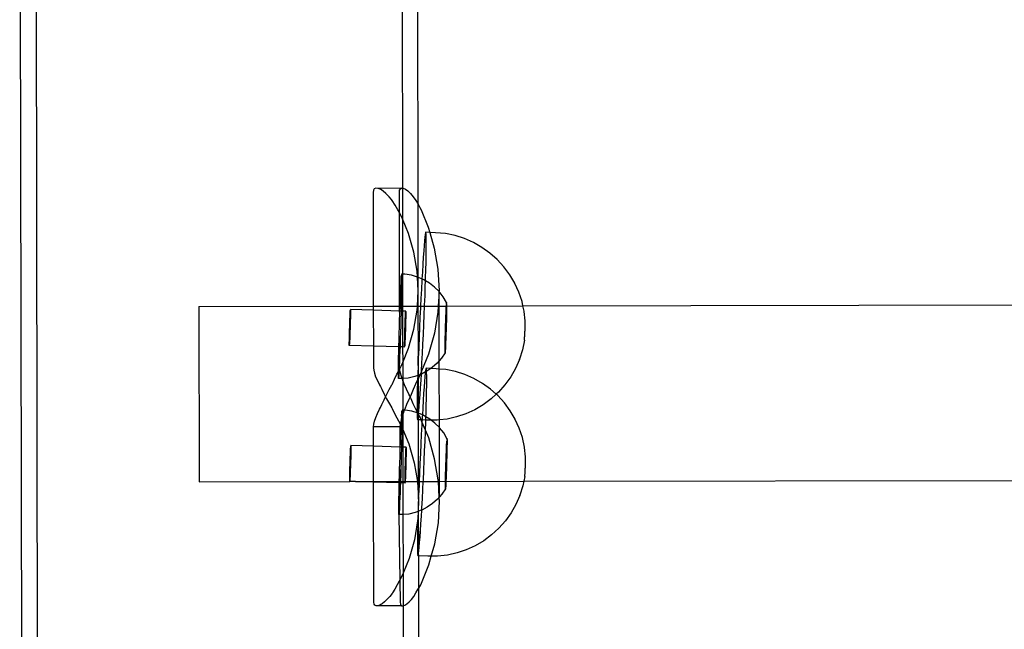
# Model space of a CAD drawing. Units: millimetres. Extents: x 3264 to 10751, y 1328 to 8456.
# Drawn here: x 4947 to 5135, y 6728 to 6844 of the extents above; entities that cross this region are included whole.
import ezdxf

# ---------------------------------------------------------------- set-up
doc = ezdxf.new("R2010")
doc.units = ezdxf.units.MM

msp = doc.modelspace()

# ---------------------------------------------------------------- linework, layer by layer
for p, q in [((4948.44, 6152.28), (4946.97, 6920.03)), ((5023.17, 6808.83), (5022.97, 6920.18)), ((4949.99, 6904.29), (4951.38, 6164.46)), ((5019.99, 6904.42), (5020.17, 6811.91)), ((5014.62, 6811.51), (5014.56, 6811.09)), ((5014.56, 6811.09), (5014.61, 6789.33)), ((5014.8, 6811.79), (5014.62, 6811.51)), ((5015.1, 6811.91), (5014.8, 6811.79)), ((5015.51, 6811.88), (5015.1, 6811.91)), ((5020.02, 6811.92), (5015.51, 6811.88)), ((5015.91, 6811.74), (5015.51, 6811.88)), ((5015.99, 6811.7), (5015.91, 6811.74)), ((5016.48, 6811.37), (5015.99, 6811.7)), ((5017.03, 6810.89), (5016.48, 6811.37)), ((5017.64, 6810.28), (5017.03, 6810.89)), ((5019.59, 6811.1), (5019.64, 6811.52)), ((5019.6, 6807.27), (5019.59, 6811.1)), ((5019.64, 6811.52), (5019.78, 6811.8)), ((5019.78, 6811.8), (5020.02, 6811.92)), ((5020.02, 6811.92), (5020.17, 6811.91)), ((5020.17, 6811.91), (5020.34, 6811.89)), ((5020.17, 6811.91), (5020.18, 6806.04)), ((5020.34, 6811.89), (5020.75, 6811.71)), ((5020.75, 6811.71), (5021.24, 6811.38)), ((5021.24, 6811.38), (5021.54, 6811.11)), ((5021.54, 6811.11), (5021.73, 6810.9)), ((5021.73, 6810.9), (5022.21, 6810.29)), ((5018.08, 6809.77), (5017.64, 6810.28)), ((5018.24, 6809.54), (5018.08, 6809.77)), ((5018.78, 6808.69), (5018.24, 6809.54)), ((5022.21, 6810.29), (5022.72, 6809.55)), ((5022.72, 6809.55), (5023.17, 6808.83)), ((5019.33, 6807.75), (5018.78, 6808.69)), ((5019.6, 6807.27), (5019.33, 6807.75)), ((5019.89, 6806.73), (5019.6, 6807.27)), ((5019.63, 6789.34), (5019.6, 6807.27)), ((5023.17, 6808.83), (5023.26, 6808.7)), ((5023.2, 6794.86), (5023.17, 6808.83)), ((5023.26, 6808.7), (5023.54, 6808.22)), ((5023.54, 6808.22), (5023.74, 6807.76)), ((5023.74, 6807.76), (5025.12, 6804.43)), ((5020.18, 6806.04), (5019.89, 6806.73)), ((5021.32, 6803.27), (5020.18, 6806.04)), ((5020.18, 6806.04), (5020.2, 6795.46)), ((5022.36, 6799.68), (5021.32, 6803.27)), ((5024.6, 6803.36), (5024.54, 6803.04)), ((5024.65, 6803.48), (5024.6, 6803.36)), ((5024.68, 6803.41), (5024.65, 6803.48)), ((5025.4, 6803.45), (5024.65, 6803.48)), ((5024.71, 6803.15), (5024.68, 6803.41)), ((5025.12, 6804.43), (5025.4, 6803.45)), ((5025.4, 6803.45), (5026.27, 6800.46)), ((5026.53, 6803.4), (5025.4, 6803.45)), ((5028.4, 6803.22), (5026.53, 6803.4)), ((5030.24, 6802.85), (5028.4, 6803.22)), ((5024.41, 6801.82), (5024.33, 6800.95)), ((5024.48, 6802.52), (5024.41, 6801.82)), ((5024.54, 6803.04), (5024.48, 6802.52)), ((5024.74, 6802.69), (5024.71, 6803.15)), ((5024.75, 6802.04), (5024.74, 6802.69)), ((5024.75, 6801.22), (5024.75, 6802.04)), ((5032.03, 6802.28), (5030.24, 6802.85)), ((5033.76, 6801.53), (5032.03, 6802.28)), ((5035.39, 6800.6), (5033.76, 6801.53)), ((5022.99, 6796.01), (5022.36, 6799.68)), ((5024.25, 6799.9), (5024.17, 6798.7)), ((5024.33, 6800.95), (5024.25, 6799.9)), ((5024.72, 6799.06), (5024.74, 6800.22)), ((5024.74, 6800.22), (5024.75, 6801.22)), ((5026.27, 6800.46), (5026.96, 6796.41)), ((5036.92, 6799.51), (5035.39, 6800.6)), ((5038.33, 6798.26), (5036.92, 6799.51)), ((5024.17, 6798.7), (5024.08, 6797.35)), ((5024.66, 6796.31), (5024.69, 6797.75)), ((5024.69, 6797.75), (5024.72, 6799.06)), ((5039.6, 6796.88), (5038.33, 6798.26)), ((5023.05, 6794.92), (5022.99, 6796.01)), ((5023.99, 6795.87), (5023.91, 6794.56)), ((5024.08, 6797.35), (5023.99, 6795.87)), ((5024.61, 6794.75), (5024.66, 6796.31)), ((5026.96, 6796.41), (5027.2, 6792.31)), ((5040.72, 6795.37), (5039.6, 6796.88)), ((5019.87, 6793.11), (5019.91, 6793.86)), ((5019.91, 6793.86), (5019.94, 6794.48)), ((5019.94, 6794.48), (5019.96, 6794.95)), ((5019.96, 6794.95), (5019.99, 6795.28)), ((5019.99, 6795.28), (5020.04, 6795.32)), ((5020.02, 6795.47), (5020.04, 6795.32)), ((5020.2, 6795.46), (5020.02, 6795.47)), ((5020.04, 6793.98), (5020.03, 6793.26)), ((5020.04, 6795.32), (5020.04, 6795.03)), ((5020.04, 6794.58), (5020.04, 6795.03)), ((5020.04, 6794.58), (5020.04, 6793.98)), ((5020.65, 6795.45), (5020.2, 6795.46)), ((5020.2, 6795.46), (5020.21, 6789.34)), ((5021.89, 6795.25), (5020.65, 6795.45)), ((5023.05, 6794.92), (5021.89, 6795.25)), ((5023.2, 6792.3), (5023.05, 6794.92)), ((5023.1, 6794.9), (5023.05, 6794.92)), ((5023.2, 6794.86), (5023.1, 6794.9)), ((5023.91, 6794.56), (5023.2, 6794.86)), ((5023.2, 6792.3), (5023.2, 6794.86)), ((5023.89, 6794.28), (5023.8, 6792.6)), ((5023.91, 6794.56), (5023.89, 6794.28)), ((5024.25, 6794.41), (5023.91, 6794.56)), ((5024.6, 6794.21), (5024.25, 6794.41)), ((5024.56, 6793.09), (5024.6, 6794.21)), ((5024.6, 6794.21), (5024.61, 6794.75)), ((5025.33, 6793.77), (5024.6, 6794.21)), ((5040.74, 6795.33), (5040.72, 6795.37)), ((5041.67, 6793.75), (5040.74, 6795.33)), ((5019.8, 6791.26), (5019.83, 6792.24)), ((5019.83, 6792.24), (5019.87, 6793.11)), ((5020.01, 6792.41), (5020, 6791.45)), ((5020.03, 6793.26), (5020.01, 6792.41)), ((5023.04, 6789.35), (5023.2, 6792.3)), ((5023.21, 6789.35), (5023.2, 6792.3)), ((5023.8, 6792.6), (5023.71, 6790.83)), ((5024.5, 6791.35), (5024.56, 6793.09)), ((5026.33, 6793), (5025.33, 6793.77)), ((5027.19, 6792.14), (5026.33, 6793)), ((5027.19, 6792.14), (5027.04, 6789.36)), ((5027.19, 6792.14), (5027.2, 6792.31)), ((5027.22, 6792.12), (5027.19, 6792.14)), ((5027.2, 6789.36), (5027.22, 6792.12)), ((5027.99, 6791.12), (5027.22, 6792.12)), ((5041.69, 6793.71), (5041.67, 6793.75)), ((5042.46, 6792.01), (5041.69, 6793.71)), ((5043.06, 6790.23), (5042.46, 6792.01)), ((5019.73, 6789.34), (5019.76, 6790.2)), ((5019.76, 6790.2), (5019.8, 6791.26)), ((5019.97, 6790.4), (5019.95, 6789.34)), ((5020, 6791.45), (5019.97, 6790.4)), ((5023.71, 6790.83), (5023.63, 6789.35)), ((5024.43, 6789.54), (5024.5, 6791.35)), ((5028.62, 6790.04), (5027.99, 6791.12)), ((5028.61, 6789.95), (5028.62, 6790.04)), ((5028.62, 6790.04), (5028.63, 6789.97)), ((5043.24, 6789.39), (5043.06, 6790.23)), ((5043.24, 6789.39), (5603.35, 6790.58)), ((4981.23, 6789.26), (5014.61, 6789.33)), ((4981.23, 6789.26), (4981.3, 6755.74)), ((5010.18, 6787.92), (5010.19, 6788.16)), ((5010.19, 6788.16), (5010.2, 6788.37)), ((5010.2, 6788.37), (5010.21, 6788.52)), ((5010.21, 6788.52), (5010.24, 6788.63)), ((5010.23, 6788.68), (5010.24, 6788.63)), ((5014.61, 6788.55), (5010.23, 6788.68)), ((5010.24, 6788.18), (5010.23, 6787.94)), ((5010.24, 6788.63), (5010.24, 6788.53)), ((5010.24, 6788.53), (5010.24, 6788.38)), ((5010.24, 6788.38), (5010.24, 6788.18)), ((5014.61, 6789.33), (5019.63, 6789.34)), ((5014.61, 6789.33), (5014.61, 6788.55)), ((5019.63, 6788.41), (5014.61, 6788.55)), ((5014.61, 6788.55), (5014.62, 6781.71)), ((5019.63, 6788.41), (5019.63, 6789.34)), ((5019.63, 6789.34), (5019.73, 6789.34)), ((5019.7, 6788.4), (5019.63, 6788.41)), ((5019.68, 6787.86), (5019.63, 6788.41)), ((5019.68, 6787.86), (5019.7, 6788.4)), ((5019.7, 6788.4), (5019.72, 6789.05)), ((5019.92, 6788.4), (5019.7, 6788.4)), ((5019.72, 6789.05), (5019.73, 6789.34)), ((5019.73, 6789.34), (5019.95, 6789.34)), ((5019.95, 6789.27), (5019.92, 6788.4)), ((5019.92, 6788.4), (5019.92, 6788.08)), ((5020.21, 6788.39), (5019.92, 6788.4)), ((5019.95, 6789.34), (5019.95, 6789.27)), ((5019.95, 6789.34), (5020.21, 6789.34)), ((5020.21, 6789.34), (5023.04, 6789.35)), ((5020.21, 6789.34), (5020.21, 6788.39)), ((5020.81, 6788.37), (5020.21, 6788.39)), ((5020.21, 6788.39), (5020.22, 6781.54)), ((5020.78, 6788.05), (5020.79, 6788.21)), ((5020.79, 6788.21), (5020.81, 6788.32)), ((5020.81, 6788.32), (5020.81, 6788.37)), ((5020.81, 6788.32), (5020.82, 6788.22)), ((5020.82, 6788.22), (5020.82, 6788.07)), ((5022.39, 6784.92), (5023, 6788.59)), ((5023, 6788.59), (5023.04, 6789.35)), ((5023.04, 6789.35), (5023.21, 6789.35)), ((5023.21, 6789.35), (5023.63, 6789.35)), ((5023.23, 6779.9), (5023.21, 6789.35)), ((5023.62, 6789.01), (5023.53, 6787.15)), ((5023.63, 6789.35), (5023.62, 6789.01)), ((5023.63, 6789.35), (5024.42, 6789.35)), ((5024.36, 6787.69), (5024.42, 6789.35)), ((5024.42, 6789.35), (5024.43, 6789.54)), ((5024.42, 6789.35), (5027.04, 6789.36)), ((5026.98, 6788.21), (5026.3, 6784.15)), ((5027.04, 6789.36), (5026.98, 6788.21)), ((5027.04, 6789.36), (5027.2, 6789.36)), ((5027.22, 6778.9), (5027.2, 6789.36)), ((5027.2, 6789.36), (5028.57, 6789.36)), ((5028.52, 6788.02), (5028.54, 6788.49)), ((5028.54, 6788.49), (5028.55, 6788.91)), ((5028.55, 6788.91), (5028.57, 6789.27)), ((5028.57, 6789.36), (5028.59, 6789.57)), ((5028.57, 6789.27), (5028.57, 6789.36)), ((5028.57, 6789.36), (5028.63, 6789.33)), ((5028.59, 6789.57), (5028.64, 6789.61)), ((5028.6, 6789.8), (5028.64, 6789.83)), ((5028.64, 6789.72), (5028.6, 6789.8)), ((5028.64, 6789.83), (5028.61, 6789.95)), ((5028.62, 6788.57), (5028.61, 6788.11)), ((5028.63, 6788.98), (5028.62, 6788.57)), ((5028.63, 6789.97), (5028.64, 6789.83)), ((5028.64, 6789.61), (5028.63, 6789.33)), ((5028.63, 6789.33), (5043.24, 6789.39)), ((5028.63, 6789.33), (5028.63, 6788.98)), ((5028.64, 6789.72), (5028.64, 6789.61)), ((5043.46, 6788.4), (5043.24, 6789.39)), ((5043.47, 6788.35), (5043.46, 6788.4)), ((5043.67, 6786.54), (5043.47, 6788.35)), ((5010.12, 6786.18), (5010.13, 6786.58)), ((5010.13, 6786.58), (5010.14, 6786.95)), ((5010.14, 6786.95), (5010.16, 6787.31)), ((5010.16, 6787.31), (5010.17, 6787.63)), ((5010.17, 6787.63), (5010.18, 6787.92)), ((5010.21, 6786.61), (5010.2, 6786.21)), ((5010.22, 6786.99), (5010.21, 6786.61)), ((5010.23, 6787.66), (5010.22, 6787.34)), ((5010.22, 6787.34), (5010.22, 6786.99)), ((5010.23, 6787.94), (5010.23, 6787.66)), ((5019.6, 6785.37), (5019.64, 6786.62)), ((5019.64, 6786.62), (5019.68, 6787.86)), ((5019.88, 6786.85), (5019.85, 6785.6)), ((5019.92, 6788.08), (5019.88, 6786.85)), ((5020.69, 6785.86), (5020.71, 6786.26)), ((5020.71, 6786.26), (5020.72, 6786.64)), ((5020.72, 6786.64), (5020.73, 6787)), ((5020.73, 6787), (5020.75, 6787.32)), ((5020.75, 6787.32), (5020.76, 6787.61)), ((5020.76, 6787.61), (5020.77, 6787.85)), ((5020.77, 6787.85), (5020.78, 6788.05)), ((5020.78, 6786.3), (5020.77, 6785.9)), ((5020.79, 6786.68), (5020.78, 6786.3)), ((5020.8, 6787.03), (5020.79, 6786.68)), ((5020.81, 6787.35), (5020.8, 6787.03)), ((5020.82, 6788.07), (5020.81, 6787.87)), ((5020.81, 6787.87), (5020.81, 6787.63)), ((5020.81, 6787.63), (5020.81, 6787.35)), ((5023.53, 6787.15), (5023.44, 6785.28)), ((5024.28, 6785.82), (5024.36, 6787.69)), ((5028.44, 6785.77), (5028.46, 6786.37)), ((5028.46, 6786.37), (5028.48, 6786.95)), ((5028.48, 6786.95), (5028.5, 6787.5)), ((5028.5, 6787.5), (5028.52, 6788.02)), ((5028.58, 6786.48), (5028.56, 6785.89)), ((5028.59, 6787.05), (5028.58, 6786.48)), ((5028.6, 6787.6), (5028.59, 6787.05)), ((5028.61, 6788.11), (5028.6, 6787.6)), ((5043.67, 6786.52), (5043.67, 6786.54)), ((5043.67, 6786.47), (5043.67, 6786.52)), ((5043.67, 6786.4), (5043.67, 6786.47)), ((5043.67, 6786.31), (5043.67, 6786.4)), ((5043.67, 6786.21), (5043.67, 6786.31)), ((5010.06, 6784.09), (5010.07, 6784.5)), ((5010.07, 6784.5), (5010.08, 6784.92)), ((5010.08, 6784.92), (5010.09, 6785.34)), ((5010.09, 6785.34), (5010.1, 6785.76)), ((5010.1, 6785.76), (5010.12, 6786.18)), ((5010.15, 6784.54), (5010.14, 6784.13)), ((5010.16, 6784.96), (5010.15, 6784.54)), ((5010.17, 6785.38), (5010.16, 6784.96)), ((5010.19, 6785.8), (5010.17, 6785.38)), ((5010.2, 6786.21), (5010.19, 6785.8)), ((5019.56, 6784.11), (5019.6, 6785.37)), ((5019.85, 6785.6), (5019.81, 6784.35)), ((5020.64, 6784.19), (5020.66, 6784.61)), ((5020.66, 6784.61), (5020.67, 6785.03)), ((5020.67, 6785.03), (5020.68, 6785.45)), ((5020.68, 6785.45), (5020.69, 6785.86)), ((5020.74, 6784.64), (5020.73, 6784.23)), ((5020.75, 6785.07), (5020.74, 6784.64)), ((5020.76, 6785.49), (5020.75, 6785.07)), ((5020.77, 6785.9), (5020.76, 6785.49)), ((5021.37, 6781.33), (5022.39, 6784.92)), ((5023.44, 6785.28), (5023.36, 6783.4)), ((5024.19, 6783.94), (5024.28, 6785.82)), ((5028.39, 6783.97), (5028.41, 6784.56)), ((5028.41, 6784.56), (5028.42, 6785.17)), ((5028.42, 6785.17), (5028.44, 6785.77)), ((5028.52, 6784.68), (5028.51, 6784.08)), ((5028.54, 6785.28), (5028.52, 6784.68)), ((5028.56, 6785.89), (5028.54, 6785.28)), ((5043.61, 6784.31), (5043.62, 6784.51)), ((5043.62, 6784.51), (5043.63, 6784.7)), ((5043.63, 6784.9), (5043.64, 6785.09)), ((5043.63, 6784.7), (5043.63, 6784.9)), ((5043.64, 6785.09), (5043.65, 6785.28)), ((5043.65, 6785.28), (5043.66, 6785.46)), ((5043.66, 6785.64), (5043.67, 6785.8)), ((5043.66, 6785.46), (5043.66, 6785.64)), ((5043.67, 6786.09), (5043.67, 6786.21)), ((5043.67, 6785.95), (5043.67, 6786.09)), ((5043.67, 6785.8), (5043.67, 6785.95)), ((5010.02, 6782.44), (5010.03, 6782.7)), ((5010.03, 6783), (5010.04, 6783.34)), ((5010.03, 6782.7), (5010.03, 6783)), ((5010.04, 6783.34), (5010.05, 6783.71)), ((5010.05, 6783.71), (5010.06, 6784.09)), ((5010.08, 6782.73), (5010.07, 6782.46)), ((5010.1, 6783.03), (5010.08, 6782.73)), ((5010.11, 6783.37), (5010.1, 6783.03)), ((5010.12, 6783.74), (5010.11, 6783.37)), ((5010.14, 6784.13), (5010.12, 6783.74)), ((5019.5, 6781.7), (5019.53, 6782.88)), ((5019.53, 6782.88), (5019.56, 6784.11)), ((5019.61, 6778.73), (5019.56, 6784.11)), ((5019.77, 6783.11), (5019.73, 6781.91)), ((5019.81, 6784.35), (5019.77, 6783.11)), ((5020.6, 6782.39), (5020.61, 6782.69)), ((5020.61, 6782.69), (5020.62, 6783.03)), ((5020.62, 6783.39), (5020.63, 6783.78)), ((5020.62, 6783.03), (5020.62, 6783.39)), ((5020.63, 6783.78), (5020.64, 6784.19)), ((5020.67, 6782.72), (5020.66, 6782.42)), ((5020.69, 6783.06), (5020.67, 6782.72)), ((5020.7, 6783.43), (5020.69, 6783.06)), ((5020.71, 6783.82), (5020.7, 6783.43)), ((5020.73, 6784.23), (5020.71, 6783.82)), ((5023.36, 6783.4), (5023.29, 6781.55)), ((5024.1, 6782.08), (5024.19, 6783.94)), ((5026.3, 6784.15), (5025.17, 6780.18)), ((5028.35, 6782.34), (5028.36, 6782.85)), ((5028.36, 6782.85), (5028.38, 6783.4)), ((5028.38, 6783.4), (5028.39, 6783.97)), ((5028.47, 6782.95), (5028.45, 6782.43)), ((5028.49, 6783.5), (5028.47, 6782.95)), ((5028.51, 6784.08), (5028.49, 6783.5)), ((5043.51, 6782.81), (5043.14, 6780.99)), ((5043.51, 6782.85), (5043.52, 6782.9)), ((5043.51, 6782.81), (5043.51, 6782.85)), ((5043.52, 6782.97), (5043.53, 6783.07)), ((5043.52, 6782.9), (5043.52, 6782.97)), ((5043.53, 6783.07), (5043.54, 6783.18)), ((5043.54, 6783.18), (5043.55, 6783.3)), ((5043.55, 6783.3), (5043.56, 6783.44)), ((5043.56, 6783.44), (5043.57, 6783.6)), ((5043.57, 6783.6), (5043.58, 6783.76)), ((5043.58, 6783.76), (5043.59, 6783.94)), ((5043.59, 6783.94), (5043.6, 6784.12)), ((5043.6, 6784.12), (5043.61, 6784.31)), ((5010.02, 6782.22), (5010.02, 6782.44)), ((5010.02, 6782.04), (5010.02, 6782.22)), ((5010.05, 6782.06), (5010.02, 6781.92)), ((5010.02, 6781.92), (5010.02, 6782.04)), ((5010.02, 6781.84), (5010.02, 6781.92)), ((5014.62, 6781.71), (5010.02, 6781.84)), ((5010.06, 6782.24), (5010.05, 6782.06)), ((5010.07, 6782.46), (5010.06, 6782.24)), ((5014.62, 6781.71), (5014.63, 6777.54)), ((5019.5, 6781.56), (5014.62, 6781.71)), ((5019.47, 6780.57), (5019.5, 6781.56)), ((5019.5, 6781.56), (5019.5, 6781.7)), ((5019.5, 6781.56), (5019.72, 6781.56)), ((5019.69, 6780.77), (5019.65, 6779.7)), ((5019.72, 6781.56), (5019.69, 6780.77)), ((5019.73, 6781.91), (5019.72, 6781.56)), ((5020.22, 6781.54), (5019.72, 6781.56)), ((5020.6, 6781.53), (5020.22, 6781.54)), ((5020.22, 6781.54), (5020.23, 6778.55)), ((5020.23, 6778.55), (5021.37, 6781.33)), ((5020.6, 6782.13), (5020.6, 6782.39)), ((5020.6, 6781.91), (5020.6, 6782.13)), ((5020.6, 6781.73), (5020.6, 6781.91)), ((5020.63, 6781.75), (5020.6, 6781.61)), ((5020.6, 6781.61), (5020.6, 6781.73)), ((5020.6, 6781.53), (5020.6, 6781.61)), ((5020.64, 6781.92), (5020.63, 6781.75)), ((5020.65, 6782.15), (5020.64, 6781.92)), ((5020.66, 6782.42), (5020.65, 6782.15)), ((5023.29, 6781.55), (5023.23, 6779.9)), ((5024.01, 6780.26), (5024.1, 6782.08)), ((5028.33, 6781.12), (5028.34, 6781.47)), ((5028.33, 6780.84), (5028.33, 6781.12)), ((5028.37, 6780.65), (5028.33, 6780.84)), ((5028.37, 6780.65), (5028.33, 6780.62)), ((5028.33, 6780.48), (5028.33, 6780.62)), ((5028.33, 6780.62), (5028.35, 6780.5)), ((5028.34, 6781.88), (5028.35, 6782.34)), ((5028.34, 6781.47), (5028.34, 6781.88)), ((5028.38, 6780.88), (5028.37, 6780.65)), ((5028.4, 6781.18), (5028.38, 6780.88)), ((5028.41, 6781.54), (5028.4, 6781.18)), ((5028.43, 6781.96), (5028.41, 6781.54)), ((5028.45, 6782.43), (5028.43, 6781.96)), ((5043.14, 6780.99), (5042.57, 6779.21)), ((5019.43, 6778.56), (5019.45, 6779.51)), ((5019.45, 6779.51), (5019.47, 6780.57)), ((5019.61, 6778.73), (5019.58, 6777.86)), ((5019.65, 6779.7), (5019.61, 6778.73)), ((5019.65, 6777.55), (5019.61, 6778.73)), ((5023.22, 6779.75), (5023.16, 6778)), ((5023.23, 6779.9), (5023.22, 6779.75)), ((5023.24, 6776.14), (5023.22, 6779.75)), ((5025.17, 6780.18), (5023.84, 6776.93)), ((5023.92, 6778.5), (5024.01, 6780.26)), ((5027.22, 6778.9), (5026.81, 6778.43)), ((5027.64, 6779.37), (5027.22, 6778.9)), ((5027.23, 6777.32), (5027.22, 6778.9)), ((5028.35, 6780.41), (5027.64, 6779.37)), ((5028.35, 6780.41), (5028.33, 6780.48)), ((5028.35, 6780.5), (5028.35, 6780.41)), ((5042.56, 6779.17), (5041.81, 6777.44)), ((5042.56, 6779.17), (5042.57, 6779.21)), ((5014.63, 6777.54), (5014.68, 6777.07)), ((5014.68, 6777.07), (5014.82, 6776.51)), ((5019.12, 6776.34), (5019.41, 6776.87)), ((5019.41, 6776.98), (5019.42, 6777.71)), ((5019.41, 6776.87), (5019.54, 6777.11)), ((5019.41, 6776.87), (5019.41, 6776.98)), ((5019.41, 6776.39), (5019.41, 6776.87)), ((5019.42, 6777.71), (5019.43, 6778.56)), ((5019.54, 6777.11), (5019.51, 6776.49)), ((5019.58, 6777.86), (5019.54, 6777.11)), ((5019.54, 6777.11), (5019.67, 6777.35)), ((5019.67, 6777.35), (5019.65, 6777.55)), ((5019.67, 6777.35), (5019.95, 6777.86)), ((5019.69, 6777.08), (5019.67, 6777.35)), ((5019.81, 6776.52), (5019.69, 6777.08)), ((5019.95, 6777.86), (5020.23, 6778.55)), ((5020.23, 6778.55), (5020.24, 6775.5)), ((5023.16, 6778), (5023.11, 6776.34)), ((5023.83, 6776.81), (5023.84, 6776.93)), ((5023.84, 6776.93), (5023.92, 6778.5)), ((5024.62, 6777.01), (5024.59, 6776.76)), ((5024.83, 6776.88), (5024.59, 6776.76)), ((5024.68, 6777.34), (5024.62, 6777.01)), ((5024.72, 6777.46), (5024.68, 6777.34)), ((5024.76, 6777.39), (5024.72, 6777.46)), ((5025.62, 6777.42), (5024.72, 6777.46)), ((5024.79, 6777.13), (5024.76, 6777.39)), ((5024.83, 6776.88), (5024.79, 6777.13)), ((5024.81, 6776.67), (5024.83, 6776.88)), ((5025.62, 6777.42), (5024.83, 6776.88)), ((5025.87, 6777.6), (5025.62, 6777.42)), ((5026.61, 6777.38), (5025.62, 6777.42)), ((5026.81, 6778.43), (5025.87, 6777.6)), ((5027.23, 6777.32), (5026.61, 6777.38)), ((5028.48, 6777.2), (5027.23, 6777.32)), ((5027.25, 6767.59), (5027.23, 6777.32)), ((5030.32, 6776.82), (5028.48, 6777.2)), ((5041.81, 6777.44), (5040.89, 6775.81)), ((5014.82, 6776.51), (5015.06, 6775.85)), ((5015.06, 6775.85), (5015.38, 6775.11)), ((5015.38, 6775.11), (5015.79, 6774.3)), ((5018.19, 6774.39), (5018.65, 6775.37)), ((5018.65, 6775.37), (5019.12, 6776.34)), ((5019.41, 6775.94), (5019.41, 6776.39)), ((5019.41, 6775.64), (5019.41, 6775.94)), ((5019.46, 6775.69), (5019.41, 6775.64)), ((5019.42, 6775.5), (5019.41, 6775.64)), ((5020.05, 6775.48), (5019.42, 6775.5)), ((5019.48, 6776.01), (5019.46, 6775.69)), ((5019.51, 6776.49), (5019.48, 6776.01)), ((5020, 6775.86), (5019.81, 6776.52)), ((5020.13, 6775.49), (5020, 6775.86)), ((5020.13, 6775.49), (5020.05, 6775.48)), ((5020.24, 6775.5), (5020.13, 6775.49)), ((5020.24, 6775.18), (5020.13, 6775.49)), ((5021.3, 6775.6), (5020.24, 6775.5)), ((5020.24, 6775.5), (5020.24, 6775.18)), ((5020.26, 6775.12), (5020.24, 6775.18)), ((5020.26, 6775.12), (5020.25, 6769.44)), ((5020.59, 6774.31), (5020.26, 6775.12)), ((5022.53, 6775.88), (5021.3, 6775.6)), ((5023.1, 6776.09), (5022.53, 6775.88)), ((5023.08, 6775.27), (5022.67, 6774.4)), ((5023.08, 6775.27), (5023.06, 6774.78)), ((5023.1, 6776.09), (5023.08, 6775.27)), ((5023.13, 6775.38), (5023.08, 6775.27)), ((5023.11, 6776.34), (5023.1, 6776.09)), ((5023.24, 6776.14), (5023.1, 6776.09)), ((5023.24, 6775.6), (5023.13, 6775.38)), ((5023.55, 6776.25), (5023.24, 6775.6)), ((5023.55, 6776.25), (5023.24, 6776.14)), ((5023.24, 6775.6), (5023.24, 6776.14)), ((5023.25, 6768.85), (5023.24, 6775.6)), ((5023.6, 6776.35), (5023.55, 6776.25)), ((5023.71, 6776.31), (5023.55, 6776.25)), ((5023.83, 6776.81), (5023.6, 6776.35)), ((5023.65, 6773.74), (5023.74, 6775.22)), ((5023.8, 6776.36), (5023.71, 6776.31)), ((5023.74, 6775.22), (5023.8, 6776.36)), ((5023.8, 6776.36), (5023.83, 6776.81)), ((5024.59, 6776.76), (5023.8, 6776.36)), ((5024.49, 6775.8), (5024.41, 6774.92)), ((5024.56, 6776.5), (5024.49, 6775.8)), ((5024.59, 6776.76), (5024.56, 6776.5)), ((5024.82, 6776.02), (5024.81, 6776.67)), ((5024.83, 6775.19), (5024.82, 6776.02)), ((5024.82, 6774.2), (5024.83, 6775.19)), ((5032.11, 6776.26), (5030.32, 6776.82)), ((5033.83, 6775.51), (5032.11, 6776.26)), ((5035.47, 6774.58), (5033.83, 6775.51)), ((5040.89, 6775.81), (5039.79, 6774.28)), ((5015.79, 6774.3), (5015.98, 6773.96)), ((5015.98, 6773.96), (5016.22, 6773.44)), ((5016.22, 6773.44), (5016.66, 6772.53)), ((5017.13, 6772.41), (5017.65, 6773.4)), ((5017.65, 6773.4), (5018.15, 6774.28)), ((5018.15, 6774.28), (5018.19, 6774.39)), ((5020.97, 6773.45), (5020.59, 6774.31)), ((5021.42, 6772.54), (5020.97, 6773.45)), ((5022.24, 6773.4), (5021.83, 6772.42)), ((5022.67, 6774.4), (5022.24, 6773.4)), ((5023.03, 6773.34), (5023, 6772.03)), ((5023.06, 6774.78), (5023.03, 6773.34)), ((5023.56, 6772.4), (5023.65, 6773.74)), ((5024.33, 6773.88), (5024.24, 6772.67)), ((5024.41, 6774.92), (5024.33, 6773.88)), ((5024.8, 6773.04), (5024.82, 6774.2)), ((5037, 6773.49), (5035.47, 6774.58)), ((5038.13, 6772.49), (5037, 6773.49)), ((5039.79, 6774.28), (5038.55, 6772.87)), ((5016.23, 6770.52), (5016.66, 6771.45)), ((5016.66, 6772.53), (5016.94, 6772.01)), ((5016.66, 6771.45), (5016.94, 6772.01)), ((5016.94, 6772.01), (5017.13, 6772.41)), ((5016.94, 6772.01), (5017.15, 6771.61)), ((5017.15, 6771.61), (5017.68, 6770.67)), ((5021.41, 6771.46), (5020.98, 6770.53)), ((5021.61, 6771.86), (5021.41, 6771.46)), ((5021.61, 6772.18), (5021.42, 6772.54)), ((5021.67, 6772.02), (5021.61, 6772.18)), ((5021.67, 6772.02), (5021.61, 6771.86)), ((5021.83, 6772.42), (5021.67, 6772.02)), ((5021.84, 6771.61), (5021.67, 6772.02)), ((5022.26, 6770.68), (5021.84, 6771.61)), ((5023, 6772.03), (5022.98, 6770.87)), ((5023.39, 6770.15), (5023.47, 6771.19)), ((5023.47, 6771.19), (5023.56, 6772.4)), ((5024.15, 6771.33), (5024.06, 6769.85)), ((5024.24, 6772.67), (5024.15, 6771.33)), ((5024.74, 6770.29), (5024.77, 6771.73)), ((5024.77, 6771.73), (5024.8, 6773.04)), ((5037.16, 6771.6), (5035.65, 6770.49)), ((5038.13, 6772.49), (5037.16, 6771.6)), ((5038.55, 6772.87), (5038.13, 6772.49)), ((5038.41, 6772.24), (5038.13, 6772.49)), ((5039.68, 6770.86), (5038.41, 6772.24)), ((5015.42, 6768.8), (5015.82, 6769.63)), ((5015.82, 6769.63), (5015.99, 6769.96)), ((5015.99, 6769.96), (5016.23, 6770.52)), ((5017.68, 6770.67), (5018.16, 6769.88)), ((5018.16, 6769.88), (5018.22, 6769.74)), ((5018.22, 6769.74), (5018.67, 6768.83)), ((5020.07, 6769.26), (5020.11, 6769.3)), ((5020.1, 6769.44), (5020.11, 6769.3)), ((5020.25, 6769.44), (5020.1, 6769.44)), ((5020.11, 6769.3), (5020.12, 6769)), ((5020.53, 6769.43), (5020.25, 6769.44)), ((5020.25, 6769.44), (5020.29, 6768.81)), ((5020.53, 6769.43), (5020.29, 6768.81)), ((5020.61, 6769.64), (5020.53, 6769.43)), ((5020.73, 6769.43), (5020.53, 6769.43)), ((5020.98, 6770.53), (5020.61, 6769.64)), ((5021.97, 6769.23), (5020.73, 6769.43)), ((5022.7, 6769.75), (5022.26, 6770.68)), ((5022.97, 6769.19), (5022.7, 6769.75)), ((5022.98, 6770.87), (5022.97, 6769.88)), ((5022.97, 6769.88), (5022.97, 6769.19)), ((5023.31, 6769.27), (5023.39, 6770.15)), ((5024.06, 6769.85), (5023.99, 6768.53)), ((5024.69, 6768.73), (5024.74, 6770.29)), ((5034.03, 6769.53), (5032.32, 6768.75)), ((5035.65, 6770.49), (5034.03, 6769.53)), ((5040.79, 6769.35), (5039.68, 6770.86)), ((5040.82, 6769.3), (5040.79, 6769.35)), ((5041.75, 6767.73), (5040.82, 6769.3)), ((5014.86, 6767.36), (5015.1, 6768.04)), ((5015.1, 6768.04), (5015.42, 6768.8)), ((5018.67, 6768.83), (5019.14, 6767.96)), ((5019.14, 6767.96), (5019.74, 6766.85)), ((5019.98, 6767.84), (5019.85, 6767.37)), ((5019.95, 6767.09), (5019.98, 6767.84)), ((5019.98, 6767.84), (5019.99, 6767.87)), ((5020.04, 6768.05), (5019.99, 6767.87)), ((5020.02, 6768.46), (5020.04, 6768.93)), ((5020.04, 6768.05), (5020.02, 6768.46)), ((5020.04, 6768.93), (5020.07, 6769.26)), ((5020.12, 6768.3), (5020.04, 6768.05)), ((5020.12, 6767.96), (5020.11, 6767.24)), ((5020.12, 6768.55), (5020.12, 6769)), ((5020.25, 6768.69), (5020.12, 6768.3)), ((5020.12, 6768.55), (5020.12, 6768.3)), ((5020.12, 6768.3), (5020.12, 6767.96)), ((5020.29, 6768.81), (5020.25, 6768.69)), ((5020.25, 6768.69), (5020.25, 6765.75)), ((5022.98, 6768.94), (5021.97, 6769.23)), ((5022.97, 6769.19), (5022.97, 6769.05)), ((5023.12, 6768.9), (5022.97, 6769.19)), ((5022.97, 6769.05), (5022.98, 6768.94)), ((5022.98, 6768.94), (5022.99, 6768.4)), ((5023.12, 6768.9), (5022.98, 6768.94)), ((5022.99, 6768.4), (5023.01, 6767.94)), ((5023.01, 6767.94), (5023.04, 6767.68)), ((5023.04, 6767.68), (5023.08, 6767.61)), ((5023.08, 6767.61), (5023.12, 6767.73)), ((5023.25, 6767.6), (5023.08, 6767.61)), ((5023.15, 6768.84), (5023.12, 6768.9)), ((5023.18, 6768.88), (5023.12, 6768.9)), ((5023.12, 6767.73), (5023.18, 6768.06)), ((5023.25, 6768.65), (5023.15, 6768.84)), ((5023.25, 6768.85), (5023.18, 6768.88)), ((5023.18, 6768.06), (5023.24, 6768.57)), ((5023.24, 6768.57), (5023.25, 6768.63)), ((5023.25, 6767.6), (5023.24, 6768.57)), ((5023.25, 6768.85), (5023.31, 6769.27)), ((5023.25, 6768.65), (5023.25, 6768.85)), ((5023.99, 6768.53), (5023.25, 6768.85)), ((5023.61, 6767.97), (5023.25, 6768.65)), ((5023.25, 6768.63), (5023.25, 6768.65)), ((5023.78, 6767.58), (5023.25, 6767.6)), ((5023.27, 6755.81), (5023.25, 6767.6)), ((5023.78, 6767.58), (5023.61, 6767.97)), ((5023.91, 6767.24), (5023.78, 6767.58)), ((5023.93, 6767.57), (5023.78, 6767.58)), ((5023.93, 6767.57), (5023.91, 6767.24)), ((5023.97, 6768.26), (5023.93, 6767.57)), ((5024.65, 6767.54), (5023.93, 6767.57)), ((5023.99, 6768.53), (5023.97, 6768.26)), ((5024.33, 6768.39), (5023.99, 6768.53)), ((5024.67, 6768.18), (5024.33, 6768.39)), ((5024.64, 6767.07), (5024.65, 6767.54)), ((5024.65, 6767.54), (5024.67, 6768.18)), ((5024.96, 6767.52), (5024.65, 6767.54)), ((5024.67, 6768.18), (5024.69, 6768.73)), ((5025.41, 6767.75), (5024.67, 6768.18)), ((5025.69, 6767.53), (5024.96, 6767.52)), ((5025.69, 6767.53), (5025.41, 6767.75)), ((5026.84, 6767.54), (5025.69, 6767.53)), ((5026.41, 6766.98), (5025.69, 6767.53)), ((5027.25, 6767.59), (5026.84, 6767.54)), ((5028.71, 6767.75), (5027.25, 6767.59)), ((5027.25, 6766.14), (5027.25, 6767.59)), ((5030.54, 6768.16), (5028.71, 6767.75)), ((5032.32, 6768.75), (5030.54, 6768.16)), ((5041.77, 6767.69), (5041.75, 6767.73)), ((5042.54, 6765.99), (5041.77, 6767.69)), ((5014.65, 6766.25), (5014.71, 6766.76)), ((5019.68, 6766.27), (5014.65, 6766.25)), ((5014.66, 6762.53), (5014.65, 6766.25)), ((5014.71, 6766.76), (5014.86, 6767.36)), ((5019.73, 6766.77), (5019.68, 6766.27)), ((5019.68, 6766.27), (5019.68, 6762.38)), ((5019.74, 6766.85), (5019.73, 6766.77)), ((5019.85, 6767.37), (5019.74, 6766.85)), ((5019.74, 6766.85), (5019.93, 6766.52)), ((5019.87, 6765.24), (5019.91, 6766.22)), ((5019.91, 6766.22), (5019.93, 6766.52)), ((5019.93, 6766.52), (5019.95, 6767.09)), ((5019.93, 6766.52), (5019.97, 6766.44)), ((5019.97, 6766.44), (5020.09, 6766.15)), ((5020.09, 6766.15), (5020.07, 6765.43)), ((5020.11, 6767.24), (5020.09, 6766.39)), ((5020.09, 6766.39), (5020.09, 6766.15)), ((5020.09, 6766.15), (5020.25, 6765.75)), ((5020.25, 6765.75), (5021.4, 6762.98)), ((5020.25, 6765.75), (5020.26, 6762.37)), ((5023.88, 6766.57), (5023.79, 6764.81)), ((5023.91, 6767.24), (5023.88, 6766.57)), ((5024.59, 6765.61), (5023.91, 6767.24)), ((5024.58, 6765.32), (5024.59, 6765.61)), ((5024.59, 6765.61), (5024.64, 6767.07)), ((5025.2, 6764.14), (5024.59, 6765.61)), ((5027.25, 6766.14), (5026.41, 6766.98)), ((5027.29, 6766.09), (5027.25, 6766.14)), ((5027.27, 6755.81), (5027.25, 6766.14)), ((5028.07, 6765.1), (5027.29, 6766.09)), ((5043.14, 6764.21), (5042.54, 6765.99)), ((5019.8, 6763.03), (5019.84, 6764.17)), ((5019.84, 6764.17), (5019.87, 6765.24)), ((5020.05, 6764.38), (5020.02, 6763.25)), ((5020.07, 6765.43), (5020.05, 6764.38)), ((5023.79, 6764.81), (5023.69, 6762.99)), ((5024.51, 6763.52), (5024.58, 6765.32)), ((5026.34, 6760.17), (5025.2, 6764.14)), ((5028.7, 6764.01), (5028.07, 6765.1)), ((5028.68, 6763.77), (5028.71, 6763.81)), ((5028.71, 6763.7), (5028.68, 6763.77)), ((5028.69, 6763.93), (5028.7, 6764.01)), ((5028.71, 6763.81), (5028.69, 6763.93)), ((5028.7, 6764.01), (5028.71, 6763.95)), ((5028.71, 6763.95), (5028.71, 6763.81)), ((5028.71, 6763.7), (5028.71, 6763.59)), ((5043.54, 6762.38), (5043.14, 6764.21)), ((5010.25, 6761.61), (5010.26, 6761.9)), ((5010.26, 6761.9), (5010.27, 6762.14)), ((5010.27, 6762.14), (5010.28, 6762.34)), ((5010.28, 6762.34), (5010.29, 6762.5)), ((5010.29, 6762.5), (5010.31, 6762.61)), ((5010.31, 6762.66), (5010.31, 6762.61)), ((5014.66, 6762.53), (5010.31, 6762.66)), ((5010.31, 6762.61), (5010.32, 6762.51)), ((5010.32, 6762.16), (5010.31, 6761.92)), ((5010.31, 6761.92), (5010.31, 6761.64)), ((5010.32, 6762.51), (5010.32, 6762.36)), ((5010.32, 6762.36), (5010.32, 6762.16)), ((5019.68, 6762.38), (5014.66, 6762.53)), ((5014.67, 6755.79), (5014.66, 6762.53)), ((5019.68, 6762.38), (5019.72, 6760.6)), ((5019.77, 6762.38), (5019.68, 6762.38)), ((5019.72, 6760.6), (5019.76, 6761.83)), ((5019.76, 6761.83), (5019.77, 6762.38)), ((5019.77, 6762.38), (5019.8, 6763.03)), ((5020, 6762.38), (5019.77, 6762.38)), ((5019.99, 6762.06), (5019.96, 6760.83)), ((5020, 6762.38), (5019.99, 6762.06)), ((5020.02, 6763.25), (5020, 6762.38)), ((5020.26, 6762.37), (5020, 6762.38)), ((5020.89, 6762.35), (5020.26, 6762.37)), ((5020.26, 6762.37), (5020.27, 6755.8)), ((5020.84, 6761.58), (5020.85, 6761.83)), ((5020.85, 6761.83), (5020.86, 6762.03)), ((5020.86, 6762.03), (5020.87, 6762.19)), ((5020.87, 6762.19), (5020.89, 6762.3)), ((5020.89, 6762.3), (5020.89, 6762.35)), ((5020.89, 6762.3), (5020.89, 6762.2)), ((5020.89, 6762.2), (5020.89, 6762.05)), ((5020.89, 6762.05), (5020.89, 6761.85)), ((5020.89, 6761.85), (5020.89, 6761.61)), ((5021.4, 6762.98), (5022.44, 6759.39)), ((5023.69, 6762.99), (5023.61, 6761.13)), ((5024.43, 6761.67), (5024.51, 6763.52)), ((5028.58, 6761.48), (5028.6, 6761.99)), ((5028.6, 6761.99), (5028.61, 6762.46)), ((5028.61, 6762.46), (5028.63, 6762.88)), ((5028.63, 6762.88), (5028.65, 6763.25)), ((5028.65, 6763.25), (5028.66, 6763.54)), ((5028.66, 6763.54), (5028.71, 6763.59)), ((5028.69, 6762.08), (5028.68, 6761.58)), ((5028.7, 6762.55), (5028.69, 6762.08)), ((5028.71, 6762.96), (5028.7, 6762.55)), ((5028.71, 6763.59), (5028.71, 6763.31)), ((5028.71, 6763.31), (5028.71, 6762.96)), ((5043.54, 6762.33), (5043.54, 6762.38)), ((5043.75, 6760.52), (5043.54, 6762.33)), ((5010.18, 6759.74), (5010.2, 6760.15)), ((5010.2, 6760.15), (5010.21, 6760.55)), ((5010.21, 6760.55), (5010.22, 6760.93)), ((5010.22, 6760.93), (5010.24, 6761.29)), ((5010.24, 6761.29), (5010.25, 6761.61)), ((5010.28, 6760.19), (5010.26, 6759.78)), ((5010.29, 6760.59), (5010.28, 6760.19)), ((5010.3, 6761.32), (5010.29, 6760.97)), ((5010.29, 6760.97), (5010.29, 6760.59)), ((5010.31, 6761.64), (5010.3, 6761.32)), ((5019.68, 6759.34), (5019.72, 6760.6)), ((5019.96, 6760.83), (5019.93, 6759.58)), ((5020.77, 6759.84), (5020.79, 6760.24)), ((5020.79, 6760.24), (5020.8, 6760.62)), ((5020.8, 6760.62), (5020.81, 6760.97)), ((5020.81, 6760.97), (5020.82, 6761.3)), ((5020.82, 6761.3), (5020.84, 6761.58)), ((5020.85, 6759.88), (5020.84, 6759.47)), ((5020.86, 6760.28), (5020.85, 6759.88)), ((5020.87, 6760.65), (5020.86, 6760.28)), ((5020.88, 6761), (5020.87, 6760.65)), ((5020.89, 6761.61), (5020.88, 6761.32)), ((5020.88, 6761.32), (5020.88, 6761)), ((5023.61, 6761.13), (5023.52, 6759.25)), ((5024.36, 6759.79), (5024.43, 6761.67)), ((5027.04, 6756.12), (5026.34, 6760.17)), ((5028.52, 6759.75), (5028.54, 6760.35)), ((5028.54, 6760.35), (5028.56, 6760.93)), ((5028.56, 6760.93), (5028.58, 6761.48)), ((5028.65, 6760.46), (5028.64, 6759.86)), ((5028.67, 6761.03), (5028.65, 6760.46)), ((5028.68, 6761.58), (5028.67, 6761.03)), ((5043.74, 6759.78), (5043.75, 6759.93)), ((5043.75, 6760.49), (5043.75, 6760.52)), ((5043.75, 6760.45), (5043.75, 6760.49)), ((5043.75, 6760.38), (5043.75, 6760.45)), ((5043.75, 6760.29), (5043.75, 6760.38)), ((5043.75, 6760.19), (5043.75, 6760.29)), ((5043.75, 6760.07), (5043.75, 6760.19)), ((5043.75, 6759.93), (5043.75, 6760.07)), ((5010.13, 6758.07), (5010.15, 6758.48)), ((5010.13, 6757.68), (5010.13, 6758.07)), ((5010.15, 6758.48), (5010.16, 6758.9)), ((5010.16, 6758.9), (5010.17, 6759.32)), ((5010.17, 6759.32), (5010.18, 6759.74)), ((5010.21, 6758.11), (5010.2, 6757.72)), ((5010.23, 6758.52), (5010.21, 6758.11)), ((5010.24, 6758.93), (5010.23, 6758.52)), ((5010.25, 6759.36), (5010.24, 6758.93)), ((5010.26, 6759.78), (5010.25, 6759.36)), ((5019.61, 6756.86), (5019.64, 6758.09)), ((5019.64, 6758.09), (5019.68, 6759.34)), ((5019.64, 6758.09), (5019.7, 6755.8)), ((5019.89, 6758.32), (5019.85, 6757.09)), ((5019.93, 6759.58), (5019.89, 6758.32)), ((5020.71, 6757.76), (5020.72, 6758.17)), ((5020.72, 6758.17), (5020.73, 6758.58)), ((5020.73, 6758.58), (5020.75, 6759.01)), ((5020.75, 6759.01), (5020.76, 6759.43)), ((5020.76, 6759.43), (5020.77, 6759.84)), ((5020.8, 6758.2), (5020.79, 6757.8)), ((5020.82, 6758.62), (5020.8, 6758.2)), ((5020.83, 6759.04), (5020.82, 6758.62)), ((5020.84, 6759.47), (5020.83, 6759.04)), ((5022.44, 6759.39), (5023.05, 6755.81)), ((5023.52, 6759.25), (5023.44, 6757.38)), ((5024.27, 6757.92), (5024.36, 6759.79)), ((5028.47, 6757.95), (5028.48, 6758.54)), ((5028.48, 6758.54), (5028.5, 6759.15)), ((5028.5, 6759.15), (5028.52, 6759.75)), ((5028.58, 6758.06), (5028.56, 6757.48)), ((5028.6, 6758.65), (5028.58, 6758.06)), ((5028.62, 6759.26), (5028.6, 6758.65)), ((5028.64, 6759.86), (5028.62, 6759.26)), ((5043.67, 6757.92), (5043.68, 6758.1)), ((5043.68, 6758.1), (5043.69, 6758.29)), ((5043.69, 6758.29), (5043.7, 6758.49)), ((5043.7, 6758.68), (5043.71, 6758.88)), ((5043.7, 6758.49), (5043.7, 6758.68)), ((5043.71, 6758.88), (5043.72, 6759.07)), ((5043.72, 6759.07), (5043.73, 6759.26)), ((5043.73, 6759.44), (5043.74, 6759.62)), ((5043.73, 6759.26), (5043.73, 6759.44)), ((5043.74, 6759.62), (5043.74, 6759.78)), ((5010.1, 6756.68), (5010.11, 6756.98)), ((5010.1, 6756.42), (5010.1, 6756.68)), ((5010.1, 6756.2), (5010.1, 6756.42)), ((5010.1, 6756.02), (5010.1, 6756.2)), ((5010.11, 6756.98), (5010.12, 6757.32)), ((5010.12, 6757.32), (5010.13, 6757.68)), ((5010.14, 6756.21), (5010.13, 6756.04)), ((5010.15, 6756.44), (5010.14, 6756.21)), ((5010.16, 6756.71), (5010.15, 6756.44)), ((5010.17, 6757.01), (5010.16, 6756.71)), ((5010.19, 6757.35), (5010.17, 6757.01)), ((5010.2, 6757.72), (5010.19, 6757.35)), ((5019.58, 6755.8), (5019.61, 6756.86)), ((5019.85, 6757.09), (5019.81, 6755.89)), ((5020.68, 6756.37), (5020.69, 6756.67)), ((5020.68, 6756.11), (5020.68, 6756.37)), ((5020.69, 6757.01), (5020.7, 6757.37)), ((5020.69, 6756.67), (5020.69, 6757.01)), ((5020.7, 6757.37), (5020.71, 6757.76)), ((5020.73, 6756.13), (5020.71, 6755.9)), ((5020.74, 6756.39), (5020.73, 6756.13)), ((5020.75, 6756.7), (5020.74, 6756.39)), ((5020.76, 6757.04), (5020.75, 6756.7)), ((5020.78, 6757.41), (5020.76, 6757.04)), ((5020.79, 6757.8), (5020.78, 6757.41)), ((5023.44, 6757.38), (5023.38, 6755.81)), ((5024.18, 6756.06), (5024.27, 6757.92)), ((5027.05, 6755.81), (5027.04, 6756.12)), ((5028.42, 6755.86), (5028.43, 6756.32)), ((5028.43, 6756.32), (5028.44, 6756.83)), ((5028.44, 6756.83), (5028.45, 6757.37)), ((5028.45, 6757.37), (5028.47, 6757.95)), ((5028.53, 6756.41), (5028.51, 6755.94)), ((5028.54, 6756.93), (5028.53, 6756.41)), ((5028.56, 6757.48), (5028.54, 6756.93)), ((5043.58, 6756.79), (5043.39, 6755.84)), ((5043.39, 6755.84), (5603.02, 6756.78)), ((5043.58, 6756.79), (5043.59, 6756.83)), ((5043.59, 6756.83), (5043.6, 6756.88)), ((5043.6, 6756.95), (5043.61, 6757.04)), ((5043.6, 6756.88), (5043.6, 6756.95)), ((5043.61, 6757.04), (5043.62, 6757.15)), ((5043.62, 6757.15), (5043.63, 6757.28)), ((5043.63, 6757.28), (5043.64, 6757.42)), ((5043.64, 6757.42), (5043.65, 6757.57)), ((5043.65, 6757.57), (5043.66, 6757.74)), ((5043.66, 6757.74), (5043.67, 6757.92)), ((4981.3, 6755.74), (5010.1, 6755.82)), ((5010.13, 6756.04), (5010.1, 6755.9)), ((5010.1, 6755.9), (5010.1, 6756.02)), ((5010.1, 6755.82), (5010.1, 6755.9)), ((5011.21, 6755.79), (5010.1, 6755.82)), ((5014.67, 6755.69), (5011.21, 6755.79)), ((5011.21, 6755.79), (5014.67, 6755.79)), ((5014.67, 6755.79), (5019.58, 6755.8)), ((5014.67, 6755.69), (5014.67, 6755.79)), ((5014.71, 6732.7), (5014.67, 6755.69)), ((5019.58, 6755.54), (5014.67, 6755.69)), ((5019.53, 6753.49), (5019.55, 6754.54)), ((5019.55, 6754.54), (5019.58, 6755.54)), ((5019.58, 6755.67), (5019.58, 6755.8)), ((5019.58, 6755.8), (5019.7, 6755.8)), ((5019.58, 6755.54), (5019.58, 6755.67)), ((5019.7, 6755.54), (5019.58, 6755.54)), ((5019.7, 6755.8), (5019.81, 6755.8)), ((5019.7, 6755.8), (5019.7, 6755.54)), ((5019.8, 6755.53), (5019.7, 6755.54)), ((5019.7, 6755.54), (5019.73, 6753.68)), ((5019.77, 6754.75), (5019.73, 6753.68)), ((5019.8, 6755.53), (5019.77, 6754.75)), ((5019.81, 6755.8), (5019.8, 6755.53)), ((5020.27, 6755.52), (5019.8, 6755.53)), ((5019.81, 6755.89), (5019.81, 6755.8)), ((5019.81, 6755.8), (5020.27, 6755.8)), ((5020.27, 6755.8), (5020.68, 6755.8)), ((5020.27, 6755.8), (5020.27, 6755.52)), ((5020.68, 6755.51), (5020.27, 6755.52)), ((5020.27, 6755.52), (5020.28, 6749.48)), ((5020.67, 6755.71), (5020.68, 6755.8)), ((5020.68, 6755.58), (5020.67, 6755.71)), ((5020.68, 6755.88), (5020.68, 6756.11)), ((5020.71, 6755.9), (5020.68, 6755.88)), ((5020.68, 6755.8), (5020.68, 6755.88)), ((5020.68, 6755.8), (5023.05, 6755.81)), ((5020.68, 6755.8), (5020.71, 6755.72)), ((5020.71, 6755.72), (5020.68, 6755.58)), ((5020.68, 6755.51), (5020.68, 6755.58)), ((5023.05, 6755.81), (5023.07, 6755.72)), ((5023.05, 6755.81), (5023.27, 6755.81)), ((5023.07, 6755.72), (5023.26, 6752.44)), ((5023.3, 6753.72), (5023.27, 6755.81)), ((5023.27, 6755.81), (5023.38, 6755.81)), ((5023.37, 6755.53), (5023.3, 6753.72)), ((5023.38, 6755.81), (5023.37, 6755.53)), ((5023.38, 6755.81), (5024.17, 6755.81)), ((5024, 6752.47), (5024.09, 6754.24)), ((5024.09, 6754.24), (5024.17, 6755.81)), ((5024.17, 6755.81), (5024.18, 6756.06)), ((5024.17, 6755.81), (5027.05, 6755.81)), ((5027.23, 6752.79), (5027.05, 6755.81)), ((5027.05, 6755.81), (5027.27, 6755.81)), ((5027.27, 6755.81), (5028.42, 6755.86)), ((5027.27, 6752.84), (5027.27, 6755.81)), ((5028.42, 6754.39), (5027.72, 6753.35)), ((5028.41, 6755.45), (5028.42, 6755.86)), ((5028.41, 6755.1), (5028.41, 6755.45)), ((5028.41, 6754.81), (5028.41, 6755.1)), ((5028.44, 6754.63), (5028.41, 6754.81)), ((5028.44, 6754.63), (5028.41, 6754.6)), ((5028.41, 6754.45), (5028.41, 6754.6)), ((5028.41, 6754.6), (5028.43, 6754.47)), ((5028.42, 6754.39), (5028.41, 6754.45)), ((5028.42, 6755.86), (5028.5, 6755.82)), ((5028.43, 6754.47), (5028.42, 6754.39)), ((5028.46, 6754.86), (5028.44, 6754.63)), ((5028.47, 6755.16), (5028.46, 6754.86)), ((5028.49, 6755.52), (5028.47, 6755.16)), ((5028.5, 6755.82), (5028.49, 6755.52)), ((5028.51, 6755.94), (5028.5, 6755.82)), ((5028.5, 6755.82), (5043.39, 6755.84)), ((5043.21, 6754.96), (5042.65, 6753.18)), ((5043.39, 6755.84), (5043.21, 6754.96)), ((5019.5, 6751.69), (5019.51, 6752.53)), ((5019.51, 6752.53), (5019.53, 6753.49)), ((5019.69, 6752.7), (5019.65, 6751.83)), ((5019.73, 6753.68), (5019.69, 6752.7)), ((5023.26, 6752.44), (5023.3, 6753.72)), ((5023.26, 6752.44), (5023.28, 6752.01)), ((5023.91, 6750.79), (5024, 6752.47)), ((5026.89, 6752.41), (5025.95, 6751.58)), ((5027.23, 6752.79), (5026.89, 6752.41)), ((5027.27, 6752.84), (5027.23, 6752.79)), ((5027.27, 6752.02), (5027.23, 6752.79)), ((5027.72, 6753.35), (5027.27, 6752.84)), ((5042.64, 6753.15), (5041.89, 6751.42)), ((5042.64, 6753.15), (5042.65, 6753.18)), ((5019.48, 6750.37), (5019.49, 6750.96)), ((5019.49, 6750.96), (5019.5, 6751.69)), ((5019.59, 6750.47), (5019.56, 6749.99)), ((5019.62, 6751.08), (5019.59, 6750.47)), ((5019.65, 6751.83), (5019.62, 6751.08)), ((5023.24, 6751.98), (5023.19, 6750.32)), ((5023.28, 6752.01), (5023.24, 6751.98)), ((5023.28, 6750.1), (5023.24, 6751.98)), ((5024.9, 6750.86), (5023.88, 6750.33)), ((5023.88, 6750.33), (5023.91, 6750.79)), ((5025.95, 6751.58), (5024.9, 6750.86)), ((5027.05, 6747.92), (5027.27, 6752.02)), ((5041.89, 6751.42), (5040.96, 6749.79)), ((5019.49, 6749.92), (5019.48, 6750.37)), ((5019.49, 6749.62), (5019.49, 6749.92)), ((5019.54, 6749.67), (5019.49, 6749.62)), ((5019.5, 6749.48), (5019.49, 6749.62)), ((5019.5, 6749.48), (5019.74, 6732.71)), ((5020.13, 6749.46), (5019.5, 6749.48)), ((5019.56, 6749.99), (5019.54, 6749.67)), ((5020.28, 6749.48), (5020.13, 6749.46)), ((5021.38, 6749.58), (5020.28, 6749.48)), ((5020.28, 6749.48), (5020.31, 6738.26)), ((5022.6, 6749.86), (5021.38, 6749.58)), ((5023.17, 6750.06), (5022.6, 6749.86)), ((5023.14, 6748.76), (5023.08, 6748.3)), ((5023.14, 6748.76), (5023.1, 6747.32)), ((5023.17, 6750.06), (5023.14, 6748.76)), ((5023.18, 6750.22), (5023.17, 6750.06)), ((5023.28, 6750.1), (5023.17, 6750.06)), ((5023.19, 6750.32), (5023.18, 6750.22)), ((5023.79, 6750.29), (5023.28, 6750.1)), ((5023.32, 6742.55), (5023.28, 6750.1)), ((5023.72, 6747.72), (5023.81, 6749.2)), ((5023.88, 6750.33), (5023.79, 6750.29)), ((5023.81, 6749.2), (5023.88, 6750.33)), ((5040.96, 6749.79), (5039.87, 6748.26)), ((5023.08, 6748.3), (5022.46, 6744.63)), ((5023.1, 6747.32), (5023.08, 6746.01)), ((5023.63, 6746.37), (5023.72, 6747.72)), ((5026.37, 6743.86), (5027.05, 6747.92)), ((5038.63, 6746.85), (5037.24, 6745.58)), ((5039.87, 6748.26), (5038.63, 6746.85)), ((5023.06, 6744.85), (5023.05, 6743.85)), ((5023.08, 6746.01), (5023.06, 6744.85)), ((5023.47, 6744.12), (5023.55, 6745.17)), ((5023.55, 6745.17), (5023.63, 6746.37)), ((5037.24, 6745.58), (5035.73, 6744.46)), ((5022.46, 6744.63), (5021.44, 6741.04)), ((5023.05, 6743.85), (5023.05, 6743.03)), ((5023.05, 6743.03), (5023.06, 6742.38)), ((5023.32, 6742.55), (5023.39, 6743.25)), ((5023.39, 6743.25), (5023.47, 6744.12)), ((5025.7, 6741.51), (5026.37, 6743.86)), ((5034.11, 6743.51), (5032.4, 6742.73)), ((5035.73, 6744.46), (5034.11, 6743.51)), ((5023.06, 6742.38), (5023.08, 6741.92)), ((5023.08, 6741.92), (5023.12, 6741.66)), ((5023.12, 6741.66), (5023.15, 6741.58)), ((5023.15, 6741.58), (5023.2, 6741.71)), ((5023.3, 6741.58), (5023.15, 6741.58)), ((5023.2, 6741.71), (5023.26, 6742.03)), ((5023.26, 6742.03), (5023.32, 6742.55)), ((5023.3, 6741.58), (5023.26, 6742.03)), ((5025.04, 6741.5), (5023.3, 6741.58)), ((5023.31, 6735.41), (5023.3, 6741.58)), ((5025.7, 6741.51), (5025.04, 6741.5)), ((5025.24, 6739.89), (5025.7, 6741.51)), ((5026.92, 6741.52), (5025.7, 6741.51)), ((5028.78, 6741.73), (5026.92, 6741.52)), ((5030.62, 6742.14), (5028.78, 6741.73)), ((5032.4, 6742.73), (5030.62, 6742.14)), ((5021.44, 6741.04), (5020.31, 6738.26)), ((5023.67, 6736.06), (5025.24, 6739.89)), ((5020.02, 6737.57), (5019.2, 6736.05)), ((5020.31, 6738.26), (5020.02, 6737.57)), ((5020.31, 6738.26), (5020.34, 6732.02)), ((5019.2, 6736.05), (5018.74, 6735.23)), ((5023.21, 6735.24), (5023.31, 6735.41)), ((5023.31, 6735.41), (5023.67, 6736.06)), ((5023.37, 6705.31), (5023.31, 6735.41)), ((5017.75, 6733.81), (5017.22, 6733.23)), ((5018.22, 6734.38), (5017.75, 6733.81)), ((5018.29, 6734.48), (5018.22, 6734.38)), ((5018.74, 6735.23), (5018.29, 6734.48)), ((5021.92, 6733.24), (5022.33, 6733.82)), ((5022.33, 6733.82), (5022.76, 6734.49)), ((5022.76, 6734.49), (5023.21, 6735.24)), ((5014.76, 6732.35), (5014.71, 6732.7)), ((5014.9, 6732.12), (5014.76, 6732.35)), ((5015.14, 6732), (5014.9, 6732.12)), ((5015.46, 6732.01), (5015.14, 6732)), ((5015.87, 6732.14), (5015.46, 6732.01)), ((5020.08, 6732.01), (5015.46, 6732.01)), ((5016.06, 6732.24), (5015.87, 6732.14)), ((5016.3, 6732.39), (5016.06, 6732.24)), ((5016.74, 6732.76), (5016.3, 6732.39)), ((5017.22, 6733.23), (5016.74, 6732.76)), ((5019.74, 6732.71), (5019.78, 6732.36)), ((5019.78, 6732.36), (5019.89, 6732.12)), ((5019.89, 6732.12), (5020.08, 6732.01)), ((5020.08, 6732.01), (5020.34, 6732.02)), ((5020.34, 6732.02), (5020.67, 6732.15)), ((5020.34, 6732.02), (5020.36, 6708.38)), ((5020.67, 6732.15), (5021.05, 6732.4)), ((5021.05, 6732.4), (5021.49, 6732.76)), ((5021.49, 6732.76), (5021.68, 6732.95)), ((5021.68, 6732.95), (5021.92, 6733.24))]:
    msp.add_line(p, q)

doc.saveas('drawing.dxf')
